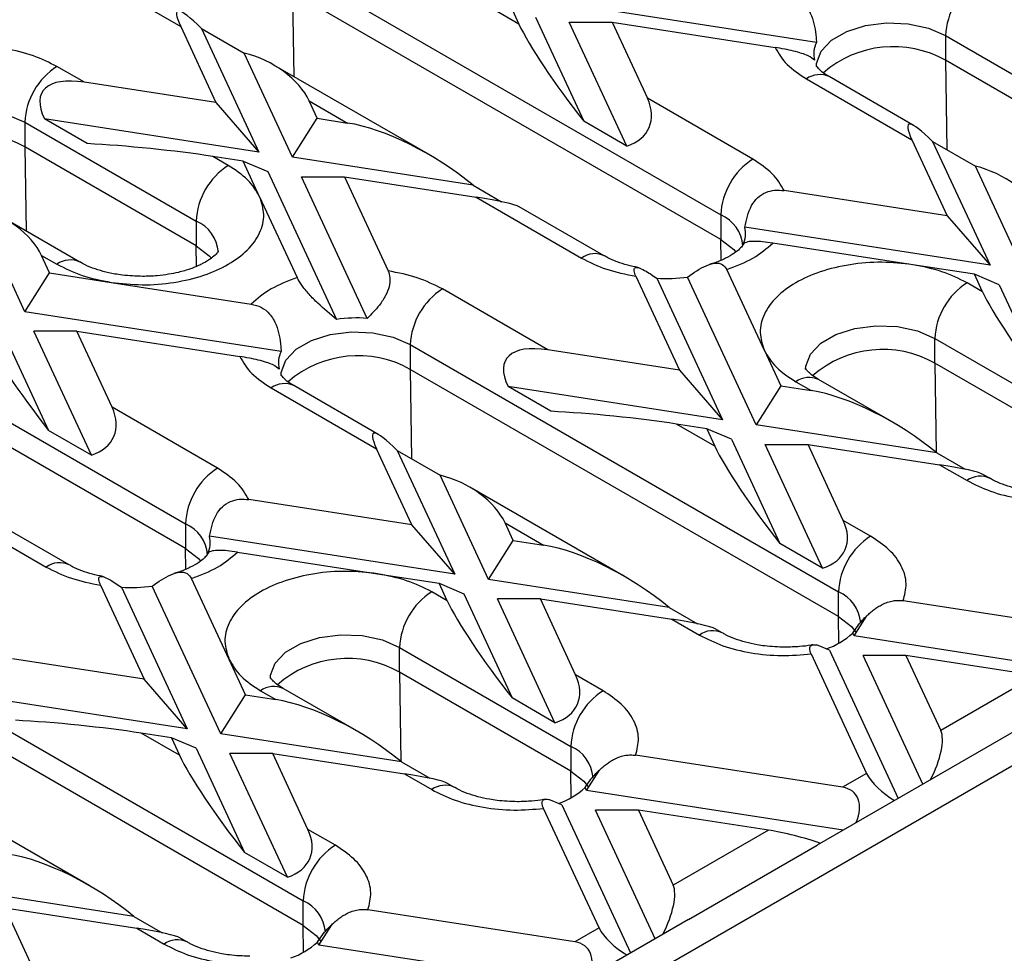
# Model space of a CAD drawing. Units: millimetres. Extents: x -28 to 664, y -32 to 370.
# Drawn here: x 304 to 317, y 116 to 129 of the extents above; entities that cross this region are included whole.
import ezdxf

# ---------------------------------------------------------------- set-up
doc = ezdxf.new("R2010")
doc.units = ezdxf.units.MM

msp = doc.modelspace()

# ---------------------------------------------------------------- linework, layer by layer
at = {"color": 7, "linetype": 'Continuous', "lineweight": 25}
for p, q in [((367.4623, 147.8005), (296.7517, 106.9801)), ((307.9664, 129.4884), (313.6232, 126.2228)), ((313.6232, 125.8962), (307.9664, 129.1618)), ((310.9565, 128.742), (310.449, 129.035)), ((306.1279, 128.917), (306.4892, 128.7084)), ((310.8493, 128.973), (310.9565, 128.742)), ((314.8869, 128.5), (311.5025, 129.0235)), ((311.1759, 128.835), (311.815, 127.4579)), ((312.3807, 127.1314), (311.622, 128.766)), ((311.622, 128.766), (312.1877, 128.766)), ((312.1877, 128.766), (312.6536, 127.7623)), ((312.1877, 128.766), (314.3405, 128.433)), ((306.4892, 128.7084), (306.9551, 127.7047)), ((306.7621, 128.6861), (307.5208, 127.0515)), ((306.7621, 128.6861), (307.3278, 128.3595)), ((316.5931, 128.5904), (322.2499, 125.3247)), ((316.5931, 128.5904), (316.5931, 128.2637)), ((307.967, 126.9825), (307.3278, 128.3595)), ((322.2499, 124.9981), (316.5931, 128.2637)), ((305.2165, 127.9736), (304.8551, 128.1822)), ((309.7618, 127.0221), (307.7182, 128.2018)), ((314.7546, 128.0189), (316.1485, 127.2143)), ((316.1774, 127.4005), (315.0546, 128.0487)), ((306.9551, 127.7047), (305.2165, 127.9736)), ((308.1863, 127.7287), (308.6938, 127.4357)), ((308.2935, 127.4976), (308.1863, 127.7287)), ((314.0475, 126.9576), (312.6536, 127.7623)), ((306.9551, 127.7047), (307.5208, 127.0515)), ((305.255, 127.1629), (304.6893, 127.4895)), ((307.5208, 127.0515), (304.6893, 127.4895)), ((307.967, 126.9825), (308.2935, 127.4976)), ((308.2935, 127.4976), (308.6938, 127.4357)), ((304.4308, 127.4474), (306.6936, 126.1411)), ((304.4308, 127.4474), (304.4308, 127.1208)), ((312.3807, 127.1314), (311.815, 127.4579)), ((316.1485, 127.2143), (316.6144, 126.2106)), ((306.6936, 125.8145), (304.4308, 127.1208)), ((330.8766, 127.1209), (314.896, 117.8955)), ((316.4214, 127.192), (317.1801, 125.5574)), ((316.4214, 127.192), (316.9871, 126.8654)), ((307.1178, 126.876), (306.9135, 126.9939)), ((307.3138, 126.932), (306.9135, 126.9939)), ((310.3523, 126.6135), (307.967, 126.9825)), ((307.532, 126.4619), (307.3138, 126.932)), ((307.3138, 126.932), (307.6404, 126.7939)), ((317.6262, 125.4884), (316.9871, 126.8654)), ((307.6404, 126.7939), (308.5472, 124.8402)), ((308.0865, 126.7249), (308.6522, 126.725)), ((308.9544, 124.8551), (308.0865, 126.7249)), ((308.6522, 126.725), (309.229, 125.4822)), ((308.6522, 126.725), (310.3908, 126.456)), ((310.3523, 126.6135), (310.7286, 126.3963)), ((307.532, 126.4619), (308.0276, 125.3941)), ((310.3908, 126.456), (311.7848, 125.6514)), ((316.6144, 126.2106), (314.4616, 126.5436)), ((304.4314, 124.9415), (303.7923, 126.3185)), ((312.0847, 125.6811), (310.9619, 126.3293)), ((313.6232, 126.2228), (313.6232, 125.8962)), ((316.6144, 126.2106), (317.1801, 125.5574)), ((305.1551, 125.5994), (304.1827, 126.1608)), ((306.6936, 126.1411), (306.6936, 125.8145)), ((317.1801, 125.5574), (313.941, 126.0584)), ((316.1587, 125.5639), (314.309, 125.85)), ((304.758, 125.4566), (304.6508, 125.6877)), ((304.6508, 125.6877), (304.8551, 125.5697)), ((316.973, 125.4379), (316.1587, 125.5639)), ((300.8953, 125.4064), (306.5522, 122.1407)), ((304.4314, 124.9415), (304.758, 125.4566)), ((304.758, 125.4566), (305.5724, 125.3307)), ((312.502, 125.4123), (313.0788, 124.1695)), ((312.7766, 125.3862), (313.6445, 123.5164)), ((314.0907, 123.4473), (313.1838, 125.4011)), ((314.1991, 124.4326), (313.7035, 125.5004)), ((317.0803, 125.2068), (316.973, 125.4379)), ((317.2996, 125.2998), (316.973, 125.4379)), ((305.5724, 125.3307), (307.422, 125.0445)), ((317.0803, 125.2068), (316.8759, 125.3248)), ((317.2996, 125.2998), (317.9388, 123.9228)), ((311.3402, 124.4385), (309.9463, 125.2432)), ((306.5522, 121.8141), (300.8953, 125.0797)), ((307.8158, 124.418), (304.4314, 124.9415)), ((304.1048, 124.7529), (304.744, 123.3759)), ((305.1166, 124.684), (304.551, 124.6839)), ((305.3097, 123.0493), (304.551, 124.6839)), ((305.5825, 123.6803), (305.1166, 124.684)), ((305.1166, 124.684), (307.2694, 124.351)), ((309.522, 124.5083), (315.1789, 121.2427)), ((309.522, 124.5083), (309.522, 124.1817)), ((316.4517, 124.59), (318.7144, 123.2837)), ((316.4517, 124.2633), (316.4517, 124.59)), ((313.0788, 124.1695), (311.3402, 124.4385)), ((314.1991, 124.4326), (314.4173, 123.9625)), ((318.7144, 122.9571), (316.4517, 124.2633)), ((315.1789, 120.9161), (309.522, 124.1817)), ((313.0788, 124.1695), (313.6445, 123.5164)), ((309.1063, 123.3184), (307.9835, 123.9666)), ((311.3787, 123.6278), (310.813, 123.9543)), ((313.6445, 123.5164), (310.813, 123.9543)), ((314.4173, 123.9625), (314.0907, 123.4473)), ((314.4173, 123.9625), (314.8175, 123.9006)), ((314.6132, 124.0185), (314.8175, 123.9006)), ((315.8855, 123.4869), (314.9132, 124.0483)), ((307.6835, 123.9369), (309.0774, 123.1322)), ((306.9764, 122.8756), (305.5825, 123.6803)), ((313.5447, 123.1658), (313.0372, 123.4588)), ((313.4375, 123.3969), (313.0372, 123.4588)), ((316.476, 123.0784), (314.0907, 123.4473)), ((305.3097, 123.0493), (304.744, 123.3759)), ((313.4375, 123.3969), (313.5447, 123.1658)), ((313.7641, 123.2588), (313.4375, 123.3969)), ((313.7641, 123.2588), (314.4032, 121.8818)), ((314.9689, 121.5552), (314.2102, 123.1898)), ((314.2102, 123.1898), (314.7759, 123.1898)), ((315.2418, 122.1861), (314.7759, 123.1898)), ((314.7759, 123.1898), (316.5146, 122.9209)), ((309.5433, 122.1285), (309.0774, 123.1322)), ((309.3503, 123.1099), (310.109, 121.4753)), ((309.3503, 123.1099), (309.916, 122.7833)), ((316.476, 123.0784), (316.8523, 122.8612)), ((316.5146, 122.9209), (316.8759, 122.7123)), ((310.5551, 121.4063), (309.916, 122.7833)), ((317.1759, 122.742), (317.0856, 122.7941)), ((312.35, 121.4459), (310.3064, 122.6256)), ((309.5433, 122.1285), (307.3905, 122.4615)), ((303.3198, 122.374), (304.7137, 121.5693)), ((305.0137, 121.599), (303.8908, 122.2472)), ((306.5522, 122.1407), (306.5522, 121.8141)), ((310.7745, 122.1525), (311.282, 121.8596)), ((310.8817, 121.9215), (310.7745, 122.1525)), ((315.6031, 121.9775), (315.2418, 122.1861)), ((310.109, 121.4753), (309.5433, 122.1285)), ((310.109, 121.4753), (306.8699, 121.9764)), ((310.5551, 121.4063), (310.8817, 121.9215)), ((310.8817, 121.9215), (311.282, 121.8596)), ((314.9689, 121.5552), (314.4032, 121.8818)), ((307.2379, 121.7679), (309.0876, 121.4818)), ((309.0876, 121.4818), (309.9019, 121.3559)), ((307.128, 120.3506), (306.6324, 121.4184)), ((310.0092, 121.1248), (309.9019, 121.3559)), ((309.9019, 121.3559), (310.2285, 121.2178)), ((312.9405, 121.0373), (310.5551, 121.4063)), ((305.4309, 121.3303), (306.0078, 120.0875)), ((305.7056, 121.3042), (306.5735, 119.4343)), ((307.0196, 119.3653), (306.1128, 121.3191)), ((310.0092, 121.1248), (309.8049, 121.2428)), ((315.1789, 120.9161), (315.1789, 121.2427)), ((310.2285, 121.2178), (310.8677, 119.8407)), ((311.4334, 119.5142), (310.6747, 121.1488)), ((311.2404, 121.1488), (310.6747, 121.1488)), ((311.7062, 120.1451), (311.2404, 121.1488)), ((311.2404, 121.1488), (312.979, 120.8799)), ((318.7672, 120.7017), (316.0339, 121.1245)), ((312.9405, 121.0373), (313.3167, 120.8201)), ((312.979, 120.8799), (313.3404, 120.6713)), ((315.3848, 120.6593), (315.5548, 120.9275)), ((313.6404, 120.701), (313.5501, 120.7531)), ((315.3848, 120.6593), (315.3666, 120.6984)), ((318.7751, 120.1348), (315.3848, 120.6593)), ((309.3806, 120.5079), (311.6433, 119.2017)), ((309.3806, 120.1813), (309.3806, 120.5079)), ((315.0582, 120.4707), (314.8881, 120.5426)), ((315.0582, 120.4707), (315.9666, 118.5135)), ((302.4509, 120.4263), (308.1078, 117.1606)), ((306.0078, 120.0875), (304.2691, 120.3564)), ((307.3462, 119.8805), (307.128, 120.3506)), ((314.818, 120.4226), (315.5504, 118.8447)), ((316.07, 120.4018), (315.5043, 120.4017)), ((316.2932, 118.7021), (315.5043, 120.4017)), ((316.07, 120.4018), (316.5302, 119.4103)), ((317.7874, 120.1361), (316.07, 120.4018)), ((311.6433, 118.875), (309.3806, 120.1813)), ((308.1078, 116.834), (302.4509, 120.0997)), ((306.5735, 119.4343), (306.0078, 120.0875)), ((312.0676, 119.9365), (311.7062, 120.1451)), ((317.7874, 120.1361), (316.5302, 119.4103)), ((307.5421, 119.9365), (307.7464, 119.8185)), ((308.8145, 119.4049), (307.8421, 119.9662)), ((306.5735, 119.4343), (303.742, 119.8723)), ((307.0196, 119.3653), (307.3462, 119.8805)), ((307.3462, 119.8805), (307.7464, 119.8185)), ((311.4334, 119.5142), (310.8677, 119.8407)), ((306.4737, 119.0838), (305.9662, 119.3767)), ((306.3664, 119.3148), (305.9662, 119.3767)), ((306.3664, 119.3148), (306.4737, 119.0838)), ((306.693, 119.1768), (306.3664, 119.3148)), ((309.405, 118.9963), (307.0196, 119.3653)), ((306.693, 119.1768), (307.3322, 117.7997)), ((311.6433, 119.2017), (311.6433, 118.875)), ((307.7048, 119.1078), (307.1392, 119.1077)), ((307.8978, 117.4732), (307.1392, 119.1077)), ((308.1707, 118.1041), (307.7048, 119.1078)), ((307.7048, 119.1078), (309.4435, 118.8389)), ((315.2316, 118.6607), (312.4983, 119.0835)), ((309.405, 118.9963), (309.7812, 118.7791)), ((311.8492, 118.6182), (312.0193, 118.8865)), ((309.4435, 118.8389), (309.8049, 118.6303)), ((315.5504, 118.8447), (315.2316, 118.6607)), ((310.1048, 118.66), (310.0146, 118.7121)), ((311.8492, 118.6182), (311.8311, 118.6573)), ((305.2789, 117.3638), (303.2354, 118.5436)), ((311.5226, 118.4297), (311.3526, 118.5016)), ((315.2396, 118.0938), (311.8492, 118.6182)), ((312.0148, 116.8037), (311.2824, 118.3816)), ((311.5226, 118.4297), (312.4311, 116.4725)), ((312.7577, 116.661), (311.9688, 118.3607)), ((312.5345, 118.3607), (311.9688, 118.3607)), ((312.5345, 118.3607), (312.9946, 117.3693)), ((314.2518, 118.0951), (312.5345, 118.3607)), ((308.5321, 117.8955), (308.1707, 118.1041)), ((314.2518, 118.0951), (312.9946, 117.3693)), ((313.199, 116.9158), (314.896, 117.8955)), ((307.8978, 117.4732), (307.3322, 117.7997)), ((305.8694, 116.9553), (303.4841, 117.3243)), ((304.6352, 116.0631), (304.1693, 117.0668)), ((304.1693, 117.0668), (305.908, 116.7978)), ((308.1078, 116.834), (308.1078, 117.1606)), ((305.8694, 116.9553), (306.2457, 116.7381)), ((311.6961, 116.6197), (308.9628, 117.0425)), ((313.199, 116.9158), (296.3698, 107.2005)), ((305.908, 116.7978), (306.2693, 116.5892)), ((308.3137, 116.5772), (308.4838, 116.8455)), ((312.0148, 116.8037), (311.6961, 116.6197)), ((306.5693, 116.6189), (306.479, 116.671)), ((308.3137, 116.5772), (308.2956, 116.6163)), ((311.704, 116.0528), (308.3137, 116.5772))]:
    msp.add_line(p, q, dxfattribs=at)
at = {"color": 8, "linetype": 'Continuous', "lineweight": 25}
for p, q in [((307.9664, 129.1618), (307.9833, 128.0487)), ((316.5931, 128.2637), (316.6111, 127.0824)), ((304.4308, 127.1208), (304.4478, 126.0077)), ((306.6977, 125.5425), (306.6936, 125.8145)), ((313.6274, 125.6242), (313.6232, 125.8962)), ((316.4517, 124.2633), (316.4696, 123.0836)), ((309.522, 124.1817), (309.54, 123.0004)), ((306.5563, 121.5421), (306.5522, 121.8141)), ((315.1842, 120.5649), (315.1789, 120.9161)), ((309.3806, 120.1813), (309.3986, 119.0016)), ((311.6487, 118.5239), (311.6433, 118.875)), ((308.1132, 116.4829), (308.1078, 116.834))]:
    msp.add_line(p, q, dxfattribs=at)
at = {"color": 8, "linetype": 'Continuous', "lineweight": 25, "flags": 128}
for points in [[(314.886, 128.1838), (314.8885, 128.2233), (314.949, 128.3839), (315.0854, 128.5281), (315.2867, 128.6443), (315.5365, 128.723), (315.8146, 128.758), (316.0985, 128.7462), (316.3652, 128.6888), (316.5931, 128.5904)], [(302.7237, 127.0408), (302.7263, 127.0804), (302.7868, 127.2409), (302.9232, 127.3851), (303.1245, 127.5013), (303.3743, 127.5801), (303.6524, 127.615), (303.9363, 127.6033), (304.203, 127.5459), (304.4308, 127.4474)], [(306.6936, 125.8145), (306.8642, 125.683), (306.8943, 125.6484)], [(314.7446, 124.1834), (314.7471, 124.2229), (314.8076, 124.3835), (314.944, 124.5277), (315.1453, 124.6439), (315.3951, 124.7226), (315.6732, 124.7576), (315.9571, 124.7458), (316.2238, 124.6884), (316.4517, 124.59)], [(307.8149, 124.1018), (307.8175, 124.1413), (307.878, 124.3018), (308.0144, 124.4461), (308.2156, 124.5623), (308.4654, 124.641), (308.7436, 124.6759), (309.0275, 124.6642), (309.2942, 124.6068), (309.522, 124.5083)], [(307.6735, 120.1014), (307.676, 120.1409), (307.7365, 120.3014), (307.8729, 120.4457), (308.0742, 120.5619), (308.324, 120.6406), (308.6021, 120.6755), (308.886, 120.6638), (309.1527, 120.6064), (309.3806, 120.5079)]]:
    msp.add_lwpolyline(points, dxfattribs=at)
at = {"color": 7, "linetype": 'Continuous', "lineweight": 25, "flags": 128}
for points in [[(313.6232, 125.8962), (313.7938, 125.7646), (313.8239, 125.73)], [(306.5522, 121.8141), (306.7227, 121.6826), (306.7529, 121.648)], [(315.1789, 120.9161), (315.3494, 120.7845), (315.4137, 120.7018)], [(311.6433, 118.875), (311.8139, 118.7435), (311.8781, 118.6607)], [(308.1078, 116.834), (308.2784, 116.7025), (308.3426, 116.6197)]]:
    msp.add_lwpolyline(points, dxfattribs=at)
at = {"color": 7, "linetype": 'Continuous', "lineweight": 25}
for centre, radius, start, end in [((317.5142, 128.5484), 0.9221, 122.60548, 177.39452), ((315.2084, 128.3458), 0.3565, 154.37051, 193.10608), ((315.9031, 127.0367), 1.4077, 60.64904, 131.03173), ((305.352, 127.4055), 0.9221, 122.60548, 177.39452), ((303.7408, 125.8938), 1.4077, 60.64905, 131.03172), ((314.5444, 126.1809), 0.9221, 122.60548, 177.39452), ((307.6147, 126.0992), 0.9221, 122.60548, 177.39452), ((313.5937, 125.9776), 0.3565, 334.37051, 13.10608), ((312.9159, 127.1517), 1.7709, 265.48792, 278.70047), ((317.3728, 124.548), 0.9221, 122.60548, 177.39452), ((310.4431, 124.4664), 0.9221, 122.60548, 177.39452), ((308.8151, 123.0896), 1.7709, 85.48792, 98.70047), ((308.1373, 124.2637), 0.3565, 154.37051, 193.10608), ((308.832, 122.9547), 1.4077, 60.64904, 131.03173), ((307.4733, 122.0988), 0.9221, 122.60548, 177.39452), ((306.5227, 121.8955), 0.3565, 334.37051, 13.10608), ((316.1, 121.2008), 0.9221, 122.60548, 177.39452), ((305.8449, 123.0696), 1.7709, 265.48792, 278.70047), ((310.3017, 120.466), 0.9221, 122.60548, 177.39452), ((314.7146, 121.3963), 0.9551, 288.27419, 313.05112), ((312.5645, 119.1597), 0.9221, 122.60548, 177.39452), ((311.1791, 119.3553), 0.9551, 288.27419, 313.05112), ((309.0289, 117.1187), 0.9221, 122.60548, 177.39452), ((307.6435, 117.3143), 0.9551, 288.27419, 313.05112)]:
    msp.add_arc(centre, radius, start, end, dxfattribs=at)
at = {"color": 8, "linetype": 'Continuous', "lineweight": 25}
for centre, radius, start, end in [((314.9304, 127.7736), 0.3018, 65.69288, 125.61758), ((313.4242, 125.771), 0.4937, 4.87236, 66.22748), ((306.4946, 125.6893), 0.4937, 4.87236, 66.22748), ((311.9586, 125.4233), 0.2868, 63.41281, 127.31636), ((305.0299, 125.3321), 0.295, 64.5139, 126.34086), ((315.7617, 123.0363), 1.4077, 60.64904, 131.03173), ((307.8593, 123.6916), 0.3018, 65.69288, 125.61758), ((314.7889, 123.7732), 0.3018, 65.69288, 125.61758), ((317.0507, 122.4747), 0.295, 64.5139, 126.34086), ((306.3532, 121.6889), 0.4937, 4.87236, 66.22748), ((304.8876, 121.3412), 0.2868, 63.41281, 127.31636), ((314.9799, 120.7909), 0.4937, 4.87236, 66.22748), ((313.5152, 120.4336), 0.295, 64.5139, 126.34086), ((308.6906, 118.9543), 1.4077, 60.64904, 131.03173), ((307.7179, 119.6912), 0.3018, 65.69288, 125.61758), ((311.4443, 118.7499), 0.4937, 4.87236, 66.22748), ((309.9797, 118.3926), 0.295, 64.5139, 126.34086), ((307.9088, 116.7088), 0.4937, 4.87236, 66.22748), ((306.4441, 116.3516), 0.295, 64.5139, 126.34086)]:
    msp.add_arc(centre, radius, start, end, dxfattribs=at)
at = {"color": 7, "linetype": 'Continuous', "lineweight": 25}
for centre, major_axis, ratio, start_param, end_param in [((307.3378, 127.7286), (-0.8924, 1.1816), 0.1201759, 5.5609125, 6.7918719), ((311.8051, 127.7622), (-0.8924, 1.1816), 0.1201759, 0.5086866, 1.7396461), ((307.3378, 127.7286), (0.87, -0.3911), 0.6240596, 0.6244097, 1.8553691), ((306.065, 126.9939), (1.4023, -0.8547), 0.3646783, 2.4214404, 3.6523998), ((311.8051, 127.7622), (0.87, -0.3911), 0.6240596, 5.6766356, 6.907595), ((316.997, 126.2345), (-0.8924, 1.1816), 0.1201759, 5.5609125, 6.7918719), ((309.5423, 126.456), (1.4023, -0.8547), 0.3646783, 1.1904809, 2.4214404), ((306.065, 126.9939), (1.4365, -0.1454), 0.073027, 0.946274, 2.1772334), ((316.997, 126.2345), (0.87, -0.3911), 0.6240596, 0.6244097, 1.8553691), ((309.5423, 126.456), (1.4365, -0.1454), 0.073027, 0.1609571, 0.946274), ((303.8022, 125.6876), (0.87, -0.3911), 0.6240596, 0.6244097, 1.8553691), ((317.9288, 124.2271), (-0.8924, 1.1816), 0.1201759, 0.5086866, 1.7396461), ((304.734, 123.6802), (-0.8924, 1.1816), 0.1201759, 0.5086866, 1.7396461), ((312.1887, 123.4587), (1.4023, -0.8547), 0.3646783, 2.4214404, 3.6523998), ((315.666, 122.9208), (1.4023, -0.8547), 0.3646783, 1.1904809, 2.4214404), ((304.734, 123.6802), (0.87, -0.3911), 0.6240596, 5.6766356, 6.907595), ((312.1887, 123.4587), (1.4365, -0.1454), 0.073027, 0.946274, 2.1772334), ((309.926, 122.1525), (-0.8924, 1.1816), 0.1201759, 5.5609125, 6.7918719), ((314.3933, 122.186), (-0.8924, 1.1816), 0.1201759, 0.5086866, 1.7396461), ((315.666, 122.9208), (1.4365, -0.1454), 0.073027, 0.1609571, 0.946274), ((309.926, 122.1525), (0.87, -0.3911), 0.6240596, 0.6244097, 1.8553691), ((314.3933, 122.186), (0.87, -0.3911), 0.6240596, 5.6766356, 6.907595), ((312.1305, 120.8798), (1.4023, -0.8547), 0.3646783, 1.1904809, 2.4214404), ((310.8577, 120.145), (-0.8924, 1.1816), 0.1201759, 0.5086866, 1.7396461), ((312.1305, 120.8798), (1.4365, -0.1454), 0.073027, 0.1609571, 0.946274), ((310.8577, 120.145), (0.87, -0.3911), 0.6240596, 5.6766356, 6.907595), ((308.595, 118.8388), (1.4023, -0.8547), 0.3646783, 1.1904809, 2.4214404), ((305.1176, 119.3767), (1.4365, -0.1454), 0.073027, 0.946274, 2.1772334), ((316.2036, 118.8952), (0.2797, 0.5668), 0.3646632, 4.6532888, 5.9976056), ((307.3222, 118.104), (-0.8924, 1.1816), 0.1201759, 0.5086866, 1.7396461), ((308.595, 118.8388), (1.4365, -0.1454), 0.073027, 0.1609571, 0.946274), ((315.877, 118.7066), (0.3335, -0.2644), 0.3732973, 3.7802024, 5.1245192), ((314.905, 118.1456), (0.4905, 0.4312), 0.5916791, 5.3981698, 6.7424866), ((307.3222, 118.104), (0.87, -0.3911), 0.6240596, 5.6766356, 6.907595), ((314.5784, 117.957), (0.5527, -0.1393), 0.1202507, 0.9034001, 2.233016), ((305.0594, 116.7978), (1.4023, -0.8547), 0.3646783, 1.1904809, 2.4214404), ((312.668, 116.8542), (0.2797, 0.5668), 0.3646632, 4.6532888, 5.9976056), ((305.0594, 116.7978), (1.4365, -0.1454), 0.073027, 0.1609571, 0.946274), ((312.3414, 116.6656), (0.3335, -0.2644), 0.3732973, 3.7802024, 5.1245192), ((311.3695, 116.1045), (0.4905, 0.4312), 0.5916791, 5.3981698, 6.7424866)]:
    msp.add_ellipse(centre, major_axis=major_axis, ratio=ratio, start_param=start_param, end_param=end_param, dxfattribs=at)
for points, knots in [([(314.4931, 129.1266), (314.5388, 129.115), (314.6303, 129.0918), (314.7476, 128.9928), (314.8469, 128.8171), (314.8773, 128.6407), (314.8854, 128.5218), (314.8869, 128.5)], [0, 0, 0, 0, 0.173747, 0.3477133, 0.5587852, 0.9189414, 1, 1, 1, 1]), ([(304.8551, 128.1822), (304.7553, 128.2322), (304.5525, 128.3337), (304.1758, 128.4243), (303.7737, 128.4647), (303.5082, 128.442), (303.3775, 128.4309)], [0, 0, 0, 0, 0.2460246, 0.5, 0.7539754, 1, 1, 1, 1]), ([(314.8611, 128.2649), (314.8407, 128.284), (314.8116, 128.3112), (314.6967, 128.3554), (314.5885, 128.3855), (314.4646, 128.4125), (314.3829, 128.426), (314.3405, 128.433)], [0, 0, 0, 0, 0.3735129, 0.5325542, 0.6925197, 0.8402551, 1, 1, 1, 1]), ([(315.0576, 128.0489), (315.0385, 128.0597), (314.985, 128.0898), (314.9299, 128.1375), (314.892, 128.1795), (314.8837, 128.1989), (314.8845, 128.1956), (314.8847, 128.1949)], [0, 0, 0, 0, 0.1405499, 0.3917131, 0.6483602, 0.9205531, 1, 1, 1, 1]), ([(305.5724, 125.3307), (305.7075, 125.3159), (305.9826, 125.2858), (306.4059, 125.3208), (306.7978, 125.4143), (307.1303, 125.5625), (307.3871, 125.7545), (307.5491, 125.9807), (307.6096, 126.2251), (307.5575, 126.3839), (307.532, 126.4619)], [0, 0, 0, 0, 0.1228335, 0.25, 0.3771665, 0.5, 0.6228335, 0.75, 0.8771665, 1, 1, 1, 1]), ([(313.941, 126.0584), (313.9614, 126.1581), (313.9905, 126.3002), (314.1054, 126.4533), (314.2136, 126.5231), (314.3375, 126.5544), (314.4192, 126.5473), (314.4616, 126.5436)], [0, 0, 0, 0, 0.3735129, 0.5325542, 0.6925197, 0.8402551, 1, 1, 1, 1]), ([(313.9128, 125.8203), (313.9124, 125.8193), (313.9113, 125.8163), (313.8783, 125.7739), (313.805, 125.7136), (313.6917, 125.6486), (313.5801, 125.5991), (313.5018, 125.5774), (313.4787, 125.571)], [0, 0, 0, 0, 0.1119947, 0.3159867, 0.5200213, 0.7214267, 0.9178529, 1, 1, 1, 1]), ([(314.309, 125.85), (314.2633, 125.8563), (314.1718, 125.8691), (314.0545, 125.8747), (313.9552, 125.8653), (313.9248, 125.8434), (313.9167, 125.8264), (313.9152, 125.8233)], [0, 0, 0, 0, 0.173747, 0.3477133, 0.5587852, 0.9189414, 1, 1, 1, 1]), ([(306.9863, 125.7442), (306.9862, 125.7429), (306.986, 125.7405), (306.9493, 125.6928), (306.875, 125.6319), (306.7628, 125.5665), (306.6222, 125.5079), (306.4748, 125.4647), (306.3262, 125.4348), (306.168, 125.4139), (306.0512, 125.4109), (305.9865, 125.4093)], [0, 0, 0, 0, 0.1254316, 0.2447395, 0.3640724, 0.4818676, 0.5967506, 0.7087665, 0.791791, 0.8845059, 1, 1, 1, 1]), ([(312.5295, 125.5271), (312.4837, 125.5365), (312.3852, 125.5567), (312.2509, 125.6014), (312.1466, 125.6453), (312.1014, 125.673), (312.0876, 125.6815)], [0, 0, 0, 0, 0.2593502, 0.5567534, 0.8640009, 1, 1, 1, 1]), ([(305.9865, 125.4093), (305.8964, 125.4123), (305.7712, 125.4166), (305.5978, 125.4437), (305.462, 125.4738), (305.3211, 125.5196), (305.217, 125.5637), (305.1719, 125.5913), (305.1582, 125.5997)], [0, 0, 0, 0, 0.2770504, 0.3851075, 0.5611437, 0.7375168, 0.9197281, 1, 1, 1, 1]), ([(312.502, 125.4123), (312.492, 125.4375), (312.4718, 125.4879), (312.483, 125.5289), (312.5331, 125.5306), (312.6321, 125.4852), (312.7218, 125.4238), (312.7766, 125.3862)], [0, 0, 0, 0, 0.1767434, 0.3546946, 0.5157523, 0.7042064, 1, 1, 1, 1]), ([(313.1838, 125.4011), (313.2668, 125.4583), (313.3901, 125.5434), (313.5486, 125.5916), (313.6501, 125.5792), (313.686, 125.5262), (313.7035, 125.5004)], [0, 0, 0, 0, 0.408726, 0.6080936, 0.8092931, 1, 1, 1, 1]), ([(316.1587, 125.5639), (316.0235, 125.5786), (315.7484, 125.6087), (315.3252, 125.5737), (314.9332, 125.4802), (314.6007, 125.332), (314.3439, 125.1401), (314.182, 124.9138), (314.1214, 124.6695), (314.1735, 124.5106), (314.1991, 124.4326)], [0, 0, 0, 0, 0.1228335, 0.25, 0.3771665, 0.5, 0.6228335, 0.75, 0.8771665, 1, 1, 1, 1]), ([(308.5472, 124.8402), (308.4643, 124.9094), (308.3409, 125.0124), (308.1824, 125.173), (308.0809, 125.296), (308.045, 125.362), (308.0276, 125.3941)], [0, 0, 0, 0, 0.408726, 0.6080936, 0.8092931, 1, 1, 1, 1]), ([(309.229, 125.4822), (309.2391, 125.453), (309.2593, 125.3945), (309.2481, 125.2783), (309.1979, 125.1499), (309.099, 125.0014), (309.0092, 124.9105), (308.9544, 124.8551)], [0, 0, 0, 0, 0.1767434, 0.3546946, 0.5157523, 0.7042064, 1, 1, 1, 1]), ([(307.422, 125.0445), (307.4678, 125.033), (307.5593, 125.0097), (307.6765, 124.9107), (307.7759, 124.7351), (307.8062, 124.5587), (307.8143, 124.4398), (307.8158, 124.418)], [0, 0, 0, 0, 0.173747, 0.3477133, 0.5587852, 0.9189414, 1, 1, 1, 1]), ([(307.79, 124.1829), (307.7696, 124.202), (307.7406, 124.2292), (307.6257, 124.2734), (307.5175, 124.3035), (307.3935, 124.3305), (307.3118, 124.344), (307.2694, 124.351)], [0, 0, 0, 0, 0.3735129, 0.5325542, 0.6925197, 0.8402551, 1, 1, 1, 1]), ([(307.9866, 123.9669), (307.9674, 123.9777), (307.9139, 124.0078), (307.8588, 124.0555), (307.8209, 124.0975), (307.8126, 124.1168), (307.8134, 124.1136), (307.8136, 124.1128)], [0, 0, 0, 0, 0.1405499, 0.3917131, 0.6483602, 0.9205531, 1, 1, 1, 1]), ([(314.9162, 124.0485), (314.897, 124.0593), (314.8436, 124.0894), (314.7884, 124.1371), (314.7506, 124.1791), (314.7423, 124.1985), (314.7431, 124.1952), (314.7433, 124.1945)], [0, 0, 0, 0, 0.1405499, 0.3917131, 0.6483602, 0.9205531, 1, 1, 1, 1]), ([(316.8759, 122.7123), (316.9757, 122.6624), (317.1785, 122.5609), (317.5553, 122.4702), (317.9573, 122.4298), (318.2229, 122.4525), (318.3535, 122.4636)], [0, 0, 0, 0, 0.2460246, 0.5, 0.7539754, 1, 1, 1, 1]), ([(318.0073, 122.5518), (317.9172, 122.5549), (317.792, 122.5592), (317.6186, 122.5863), (317.4828, 122.6163), (317.3419, 122.6622), (317.2379, 122.7062), (317.1928, 122.7338), (317.179, 122.7423)], [0, 0, 0, 0, 0.2770504, 0.3851075, 0.5611437, 0.7375168, 0.9197281, 1, 1, 1, 1]), ([(306.8699, 121.9764), (306.8903, 122.0761), (306.9194, 122.2182), (307.0343, 122.3712), (307.1425, 122.441), (307.2665, 122.4724), (307.3481, 122.4652), (307.3905, 122.4615)], [0, 0, 0, 0, 0.3735129, 0.5325542, 0.6925197, 0.8402551, 1, 1, 1, 1]), ([(316.0339, 121.1245), (316.0532, 121.2), (316.0925, 121.3532), (316.0225, 121.5854), (315.8654, 121.8028), (315.6896, 121.9199), (315.6031, 121.9775)], [0, 0, 0, 0, 0.2460246, 0.5, 0.7539754, 1, 1, 1, 1]), ([(307.2379, 121.7679), (307.1922, 121.7743), (307.1007, 121.7871), (306.9835, 121.7927), (306.8841, 121.7832), (306.8538, 121.7614), (306.8456, 121.7444), (306.8441, 121.7413)], [0, 0, 0, 0, 0.173747, 0.3477133, 0.5587852, 0.9189414, 1, 1, 1, 1]), ([(306.8417, 121.7383), (306.8413, 121.7372), (306.8402, 121.7343), (306.8073, 121.6918), (306.7339, 121.6316), (306.6206, 121.5665), (306.509, 121.5171), (306.4307, 121.4953), (306.4076, 121.4889)], [0, 0, 0, 0, 0.1119947, 0.3159867, 0.5200213, 0.7214267, 0.9178529, 1, 1, 1, 1]), ([(305.4585, 121.4451), (305.4126, 121.4545), (305.3141, 121.4746), (305.1798, 121.5194), (305.0755, 121.5633), (305.0304, 121.5909), (305.0165, 121.5994)], [0, 0, 0, 0, 0.2593502, 0.5567534, 0.8640009, 1, 1, 1, 1]), ([(306.1128, 121.3191), (306.1957, 121.3763), (306.3191, 121.4613), (306.4775, 121.5095), (306.579, 121.4971), (306.6149, 121.4441), (306.6324, 121.4184)], [0, 0, 0, 0, 0.408726, 0.6080936, 0.8092931, 1, 1, 1, 1]), ([(309.0876, 121.4818), (308.9524, 121.4966), (308.6773, 121.5267), (308.2541, 121.4917), (307.8621, 121.3982), (307.5296, 121.25), (307.2729, 121.058), (307.1109, 120.8317), (307.0503, 120.5874), (307.1024, 120.4286), (307.128, 120.3506)], [0, 0, 0, 0, 0.1228335, 0.25, 0.3771665, 0.5, 0.6228335, 0.75, 0.8771665, 1, 1, 1, 1]), ([(305.4309, 121.3303), (305.4209, 121.3554), (305.4007, 121.4059), (305.4119, 121.4469), (305.462, 121.4486), (305.561, 121.4032), (305.6507, 121.3417), (305.7056, 121.3042)], [0, 0, 0, 0, 0.17674343, 0.35469458, 0.5157523, 0.70420639, 1, 1, 1, 1]), ([(315.5548, 120.9275), (315.5698, 120.9416), (315.5998, 120.9697), (315.6481, 121.0087), (315.6994, 121.0445), (315.7585, 121.0783), (315.8266, 121.1073), (315.8989, 121.1252), (315.969, 121.1315), (316.0121, 121.1269), (316.0339, 121.1245)], [0, 0, 0, 0, 0.1137607, 0.2279452, 0.3439521, 0.460893, 0.6062242, 0.7551287, 0.8761094, 1, 1, 1, 1]), ([(315.3666, 120.6984), (315.4068, 120.7576), (315.4639, 120.8419), (315.534, 120.9079), (315.5548, 120.9275)], [0, 0, 0, 0, 0.7027367, 1, 1, 1, 1]), ([(315.4716, 120.8457), (315.4733, 120.846), (315.4756, 120.8463), (315.4565, 120.8245), (315.4516, 120.819)], [0, 0, 0, 0, 0.7447297, 1, 1, 1, 1]), ([(314.4718, 120.5108), (314.3817, 120.5139), (314.2564, 120.5182), (314.0831, 120.5453), (313.9473, 120.5753), (313.8064, 120.6212), (313.7023, 120.6652), (313.6572, 120.6928), (313.6434, 120.7013)], [0, 0, 0, 0, 0.2770504, 0.3851075, 0.5611437, 0.7375168, 0.9197281, 1, 1, 1, 1]), ([(313.3404, 120.6713), (313.4402, 120.6213), (313.643, 120.5198), (314.0197, 120.4292), (314.4218, 120.3888), (314.6873, 120.4115), (314.818, 120.4226)], [0, 0, 0, 0, 0.2460246, 0.5, 0.7539754, 1, 1, 1, 1]), ([(314.8407, 120.5437), (314.8323, 120.542), (314.7763, 120.5305), (314.6527, 120.516), (314.5363, 120.5127), (314.4718, 120.5108)], [0, 0, 0, 0, 0.0729112, 0.4857415, 1, 1, 1, 1]), ([(314.818, 120.4226), (314.8121, 120.4366), (314.8003, 120.4651), (314.7961, 120.4971), (314.8015, 120.5209), (314.8176, 120.5376), (314.8459, 120.546), (314.8739, 120.5437), (314.8881, 120.5426)], [0, 0, 0, 0, 0.1457087, 0.2966269, 0.4422001, 0.5913513, 0.7937098, 1, 1, 1, 1]), ([(307.8452, 119.9665), (307.826, 119.9773), (307.7725, 120.0074), (307.7174, 120.0551), (307.6795, 120.0971), (307.6712, 120.1164), (307.672, 120.1132), (307.6722, 120.1124)], [0, 0, 0, 0, 0.1405499, 0.3917131, 0.6483602, 0.9205531, 1, 1, 1, 1]), ([(312.4983, 119.0835), (312.5176, 119.1589), (312.5569, 119.3122), (312.487, 119.5443), (312.3299, 119.7618), (312.1541, 119.8789), (312.0676, 119.9365)], [0, 0, 0, 0, 0.2460246, 0.5, 0.7539754, 1, 1, 1, 1]), ([(312.0193, 118.8865), (312.0343, 118.9005), (312.0643, 118.9287), (312.1125, 118.9676), (312.1638, 119.0035), (312.223, 119.0373), (312.2911, 119.0663), (312.3634, 119.0841), (312.4335, 119.0905), (312.4765, 119.0859), (312.4983, 119.0835)], [0, 0, 0, 0, 0.1137607, 0.2279452, 0.3439521, 0.460893, 0.6062242, 0.7551287, 0.8761094, 1, 1, 1, 1]), ([(311.8311, 118.6573), (311.8712, 118.7166), (311.9284, 118.8009), (311.9985, 118.8669), (312.0193, 118.8865)], [0, 0, 0, 0, 0.7027367, 1, 1, 1, 1]), ([(311.9361, 118.8047), (311.9378, 118.8049), (311.9401, 118.8052), (311.921, 118.7835), (311.9161, 118.778)], [0, 0, 0, 0, 0.7447297, 1, 1, 1, 1]), ([(309.8049, 118.6303), (309.9047, 118.5803), (310.1075, 118.4788), (310.4842, 118.3882), (310.8863, 118.3478), (311.1518, 118.3704), (311.2824, 118.3816)], [0, 0, 0, 0, 0.2460246, 0.5, 0.7539754, 1, 1, 1, 1]), ([(310.9362, 118.4698), (310.8461, 118.4729), (310.7209, 118.4772), (310.5476, 118.5042), (310.4118, 118.5343), (310.2708, 118.5801), (310.1668, 118.6242), (310.1217, 118.6518), (310.1079, 118.6602)], [0, 0, 0, 0, 0.2770504, 0.3851075, 0.5611437, 0.7375168, 0.9197281, 1, 1, 1, 1]), ([(311.3052, 118.5027), (311.2968, 118.501), (311.2408, 118.4894), (311.1172, 118.475), (311.0008, 118.4716), (310.9362, 118.4698)], [0, 0, 0, 0, 0.0729112, 0.4857415, 1, 1, 1, 1]), ([(311.2824, 118.3816), (311.2766, 118.3956), (311.2647, 118.4241), (311.2606, 118.4561), (311.266, 118.4799), (311.2821, 118.4966), (311.3103, 118.505), (311.3384, 118.5027), (311.3526, 118.5016)], [0, 0, 0, 0, 0.1457087, 0.2966269, 0.4422001, 0.5913513, 0.7937098, 1, 1, 1, 1]), ([(308.9628, 117.0425), (308.9821, 117.1179), (309.0214, 117.2712), (308.9514, 117.5033), (308.7944, 117.7208), (308.6186, 117.8379), (308.5321, 117.8955)], [0, 0, 0, 0, 0.2460246, 0.5, 0.7539754, 1, 1, 1, 1]), ([(308.4838, 116.8455), (308.4987, 116.8595), (308.5287, 116.8876), (308.577, 116.9266), (308.6283, 116.9624), (308.6874, 116.9963), (308.7556, 117.0253), (308.8279, 117.0431), (308.8979, 117.0495), (308.941, 117.0448), (308.9628, 117.0425)], [0, 0, 0, 0, 0.1137607, 0.2279452, 0.3439521, 0.460893, 0.6062242, 0.7551287, 0.8761094, 1, 1, 1, 1]), ([(308.2956, 116.6163), (308.3357, 116.6756), (308.3928, 116.7599), (308.4629, 116.8259), (308.4838, 116.8455)], [0, 0, 0, 0, 0.7027367, 1, 1, 1, 1]), ([(308.4005, 116.7637), (308.4022, 116.7639), (308.4045, 116.7642), (308.3854, 116.7425), (308.3806, 116.737)], [0, 0, 0, 0, 0.7447297, 1, 1, 1, 1]), ([(306.2693, 116.5892), (306.3691, 116.5393), (306.5719, 116.4378), (306.9487, 116.3471), (307.3507, 116.3067), (307.6163, 116.3294), (307.7469, 116.3406)], [0, 0, 0, 0, 0.2460246, 0.5, 0.7539754, 1, 1, 1, 1]), ([(307.4007, 116.4288), (307.3106, 116.4319), (307.1854, 116.4361), (307.012, 116.4632), (306.8762, 116.4933), (306.7353, 116.5391), (306.6313, 116.5832), (306.5862, 116.6108), (306.5724, 116.6192)], [0, 0, 0, 0, 0.2770504, 0.3851075, 0.5611437, 0.7375168, 0.9197281, 1, 1, 1, 1])]:
    msp.add_open_spline(points, degree=3, knots=knots, dxfattribs=at)
for points in [[(314.3405, 128.433), (314.3859, 128.3561), (314.4767, 128.2024), (314.662, 128.0801), (314.7546, 128.0189)], [(314.4616, 126.5436), (314.4162, 126.6204), (314.3254, 126.7742), (314.1401, 126.8965), (314.0475, 126.9576)], [(307.532, 126.4619), (307.4865, 126.5388), (307.3957, 126.6925), (307.2105, 126.8148), (307.1178, 126.876)], [(313.7035, 125.5004), (313.825, 125.5467), (314.0681, 125.6395), (314.2287, 125.7798), (314.309, 125.85)], [(311.7848, 125.6514), (311.8907, 125.5979), (312.1025, 125.4909), (312.3688, 125.4385), (312.502, 125.4123)], [(304.8551, 125.5697), (304.961, 125.5163), (305.1728, 125.4093), (305.4392, 125.3569), (305.5724, 125.3307)], [(316.8759, 125.3248), (316.77, 125.3783), (316.5582, 125.4852), (316.2918, 125.5376), (316.1587, 125.5639)], [(308.0276, 125.3941), (307.906, 125.3478), (307.6629, 125.2551), (307.5023, 125.1147), (307.422, 125.0445)], [(309.9463, 125.2432), (309.8404, 125.2966), (309.6285, 125.4036), (309.3622, 125.456), (309.229, 125.4822)], [(307.2694, 124.351), (307.3148, 124.2741), (307.4057, 124.1203), (307.5909, 123.998), (307.6835, 123.9369)], [(314.1991, 124.4326), (314.2445, 124.3557), (314.3353, 124.202), (314.5206, 124.0797), (314.6132, 124.0185)], [(307.3905, 122.4615), (307.3451, 122.5384), (307.2543, 122.6921), (307.0691, 122.8144), (306.9764, 122.8756)], [(306.6324, 121.4184), (306.7539, 121.4647), (306.9971, 121.5574), (307.1576, 121.6978), (307.2379, 121.7679)], [(304.7137, 121.5693), (304.8196, 121.5159), (305.0314, 121.4089), (305.2978, 121.3565), (305.4309, 121.3303)], [(309.8049, 121.2428), (309.6989, 121.2962), (309.4871, 121.4032), (309.2208, 121.4556), (309.0876, 121.4818)], [(307.128, 120.3506), (307.1734, 120.2737), (307.2642, 120.1199), (307.4495, 119.9976), (307.5421, 119.9365)]]:
    msp.add_open_spline(points, degree=3, dxfattribs=at)

doc.saveas('drawing.dxf')
